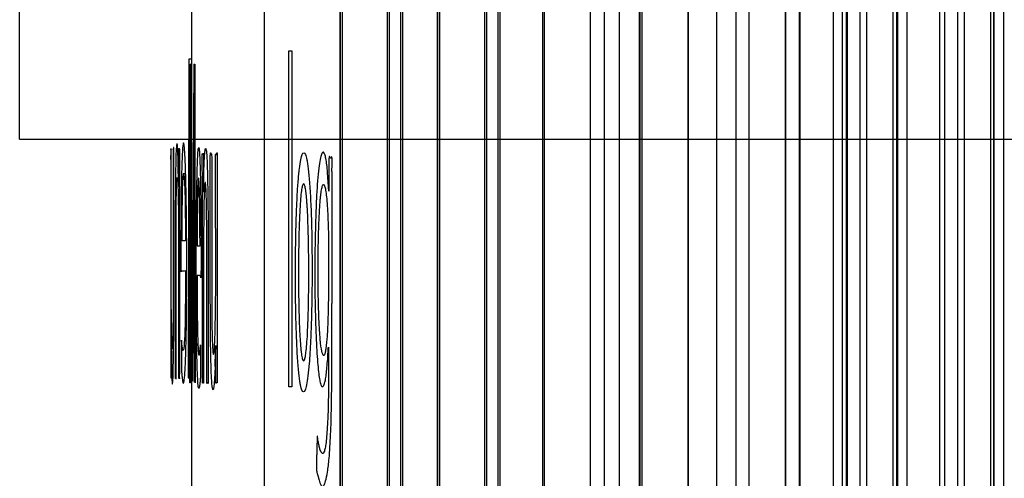
# Paper-space layout '177R0354_3_1' of a CAD drawing. Units: millimetres. Extents: x 0 to 864, y 0 to 559.
# Drawn here: x 699 to 700, y 347 to 347 of the extents above; entities that cross this region are included whole.
import ezdxf

# ---------------------------------------------------------------- set-up
doc = ezdxf.new("R2010")
doc.units = ezdxf.units.MM
doc.header["$LTSCALE"] = 47.498
doc.layers.get('0').update_dxf_attribs({"linetype": 'CONTINUOUS'})

psp = doc.layouts.new('177R0354_3_1')

# ---------------------------------------------------------------- linework, layer by layer
at = {"color": 7, "linetype": 'CONTINUOUS'}
for p, q in [((700.1657, 336.5529), (700.1657, 356.4579)), ((699.8507, 336.9354), (699.8507, 356.0754)), ((699.8885, 336.9354), (699.8885, 356.0754)), ((699.9408, 338.4526), (699.9408, 355.8219)), ((699.8358, 338.3101), (699.8358, 355.6794)), ((699.9718, 336.6954), (699.9718, 348.3684)), ((700.1769, 338.2704), (700.1769, 348.3491)), ((699.8668, 336.5529), (699.8668, 348.2259)), ((699.8892, 346.6547), (699.8892, 348.171)), ((699.8913, 346.6547), (699.8913, 348.171)), ((700.0462, 346.652), (700.0462, 348.1738)), ((700.0977, 346.6511), (700.0977, 348.1747)), ((700.1116, 346.6508), (700.1116, 348.1749)), ((700.1662, 346.652), (700.1662, 348.1738)), ((700.2176, 346.6511), (700.2176, 348.1747)), ((700.2314, 346.6508), (700.2314, 348.1749)), ((700.2669, 346.6481), (700.2669, 348.1776)), ((699.6713, 346.6585), (699.6713, 348.1672)), ((699.6734, 346.6585), (699.6734, 348.1672)), ((699.722, 346.6576), (699.722, 348.1681)), ((699.7241, 346.6576), (699.7241, 348.1681)), ((699.7364, 346.6574), (699.7364, 348.1684)), ((699.7385, 346.6574), (699.7385, 348.1684)), ((699.9927, 346.5086), (699.9927, 348.0322)), ((700.0066, 346.5083), (700.0066, 348.0324)), ((700.1126, 346.5086), (700.1126, 348.0322)), ((700.1264, 346.5083), (700.1264, 348.0324)), ((700.1619, 346.5056), (700.1619, 348.0351)), ((700.2812, 346.5056), (700.2812, 348.0351)), ((699.5663, 346.516), (699.5663, 348.0247)), ((699.5684, 346.516), (699.5684, 348.0247)), ((699.617, 346.5151), (699.617, 348.0256)), ((699.6191, 346.5151), (699.6191, 348.0256)), ((699.6314, 346.5149), (699.6314, 348.0259)), ((699.6335, 346.5149), (699.6335, 348.0259)), ((699.7842, 346.5122), (699.7842, 348.0285)), ((699.7863, 346.5122), (699.7863, 348.0285)), ((699.9412, 346.5095), (699.9412, 348.0313)), ((700.0612, 346.5095), (700.0612, 348.0313)), ((699.4063, 346.6649), (699.4063, 347.8675)), ((699.4846, 346.6705), (699.4846, 347.8675)), ((699.2207, 347.1054), (699.2207, 347.7054)), ((699.4031, 347.1918), (699.4024, 346.8481)), ((699.405, 347.1918), (699.4031, 347.1918)), ((699.4038, 346.8481), (699.4043, 347.1474)), ((699.3994, 346.996), (699.3957, 346.996)), ((699.4024, 346.8481), (699.4038, 346.8481))]:
    psp.add_line(p, q, dxfattribs=at)
at = {"color": 6, "linetype": 'CONTINUOUS'}
for p, q in [((700.2707, 336.7329), (700.2707, 356.366)), ((700.166, 344.7558), (700.166, 348.7818)), ((700.046, 344.8738), (700.046, 348.7132)), ((700.061, 344.6133), (700.061, 348.6393)), ((699.941, 344.7313), (699.941, 348.5707)), ((699.671, 336.6954), (699.671, 348.3684)), ((699.566, 336.5529), (699.566, 348.2259)), ((700.1668, 346.6499), (700.1668, 348.1759)), ((700.2122, 346.6491), (700.2122, 348.1766)), ((700.2386, 346.6486), (700.2386, 348.1771)), ((700.0618, 346.5074), (700.0618, 348.0334)), ((700.1072, 346.5066), (700.1072, 348.0341)), ((700.1336, 346.5061), (700.1336, 348.0346)), ((700.2704, 346.5038), (700.2704, 348.037)), ((699.2207, 347.1054), (700.7207, 347.1054))]:
    psp.add_line(p, q, dxfattribs=at)
at = {"color": 40, "linetype": 'CONTINUOUS'}
for p, q in [((699.5107, 346.8386), (699.5107, 347.2007)), ((699.5107, 347.2007), (699.5138, 347.2007)), ((699.5138, 347.2007), (699.5138, 346.8386)), ((699.4042, 346.8428), (699.4045, 347.1865)), ((699.4045, 347.1865), (699.4053, 347.1865)), ((699.4053, 347.1865), (699.4067, 346.9025)), ((699.4084, 347.1865), (699.4095, 347.1865)), ((699.4095, 347.1865), (699.4099, 346.8428)), ((699.405, 347.1436), (699.4048, 346.8428)), ((699.4088, 347.1444), (699.4069, 346.8448)), ((699.409, 346.8437), (699.4088, 347.1444)), ((699.3834, 347.088), (699.3834, 346.8481)), ((699.3841, 347.0936), (699.384, 347.0949)), ((699.3841, 347.0576), (699.3841, 347.0936)), ((699.3869, 347.0658), (699.3868, 347.0949)), ((699.3931, 347.0949), (699.3924, 347.0949)), ((699.3931, 346.8561), (699.3931, 347.0949)), ((699.392, 347.0545), (699.3915, 347.0817)), ((699.3921, 347.0853), (699.3921, 347.0601)), ((699.5538, 347.0826), (699.5538, 347.0535)), ((699.4335, 347.0674), (699.4336, 346.8428)), ((699.5537, 347.0495), (699.5525, 347.0694)), ((699.3841, 346.9319), (699.3841, 347.0576)), ((699.3921, 347.0601), (699.3921, 347.0544)), ((699.5538, 347.0535), (699.5537, 347.0495)), ((699.3884, 347.0369), (699.3883, 346.8585)), ((699.3918, 347.0261), (699.392, 346.9222)), ((699.4119, 346.9907), (699.415, 346.9907)), ((699.4224, 346.8426), (699.4224, 346.9744)), ((699.3892, 346.8546), (699.3892, 346.9492)), ((699.392, 346.9222), (699.392, 346.8696)), ((699.384, 346.887), (699.3841, 346.8795)), ((699.384, 346.8664), (699.384, 346.8862)), ((699.4151, 346.879), (699.4154, 346.8834)), ((699.4154, 346.8834), (699.4155, 346.8839)), ((699.4155, 346.8839), (699.4157, 346.853)), ((699.4321, 346.8498), (699.432, 346.8789)), ((699.3839, 346.8481), (699.384, 346.8664)), ((699.392, 346.8696), (699.392, 346.8481)), ((699.4238, 346.8548), (699.4238, 346.8444)), ((699.3834, 346.8481), (699.3839, 346.8481)), ((699.4069, 346.845), (699.4064, 346.845)), ((699.4048, 346.8428), (699.4042, 346.8428)), ((699.4099, 346.8432), (699.409, 346.8432)), ((699.5138, 346.8386), (699.5107, 346.8386))]:
    psp.add_line(p, q, dxfattribs=at)
for centre, radius, start, end in [((815.3065, 346.3529), 115.9011, 179.587917, 179.728311), ((833.7689, 347.6264), 134.3648, 180.206163, 180.33314), ((707.1625, 347.0737), 7.729, 179.93124, 180.04665), ((727.2358, 346.9828), 27.6788, 179.81789, 180.11284), ((708.1195, 346.8733), 8.7007, 179.95395, 180.08107), ((698.4987, 346.898), 0.9333, 357.706, 358.8424)]:
    psp.add_arc(centre, radius, start, end, dxfattribs=at)
for points, knots in [([(699.3868, 347.0949), (699.3867, 347.0983), (699.3865, 347.0949), (699.3862, 347.0944), (699.3861, 347.0948), (699.386, 347.0955), (699.386, 347.0908), (699.386, 347.0856), (699.386, 347.0779), (699.386, 347.0622), (699.386, 347.0386), (699.3861, 346.9968), (699.386, 346.9653), (699.386, 346.9445)], [0, 0, 0, 0, 0.115587, 0.156446, 0.197737, 0.214176, 0.227222, 0.261034, 0.302606, 0.344178, 0.508082, 0.671871, 1, 1, 1, 1]), ([(699.3915, 347.0817), (699.3913, 347.0884), (699.3909, 347.0967), (699.3904, 347.1008), (699.39, 347.1008), (699.3894, 347.0968), (699.3887, 347.0791), (699.3885, 347.0538), (699.3884, 347.0369)], [0, 0, 0, 0, 0.189529, 0.280975, 0.37968, 0.544933, 0.691932, 1, 1, 1, 1]), ([(699.398, 347.0984), (699.3979, 347.0992), (699.3975, 347.1022), (699.3967, 347.1023), (699.3958, 347.0903), (699.3951, 347.0678), (699.3946, 347.0369), (699.3945, 347.0009), (699.3945, 346.9762), (699.3945, 346.964)], [0, 0, 0, 0, 0.041903, 0.201207, 0.350613, 0.500319, 0.659159, 0.829231, 1, 1, 1, 1]), ([(699.3957, 346.8485), (699.3963, 346.8432), (699.3973, 346.8398), (699.3986, 346.8496), (699.3998, 346.8727), (699.4008, 346.9277), (699.4008, 347.0022), (699.3999, 347.0591), (699.3989, 347.0883), (699.3983, 347.0961), (699.398, 347.0984)], [0, 0, 0, 0, 0.157979, 0.238019, 0.319129, 0.493103, 0.671561, 0.847403, 0.933541, 1, 1, 1, 1]), ([(699.384, 347.0949), (699.3839, 347.095), (699.3837, 347.0949), (699.3835, 347.0941), (699.3834, 347.0961), (699.3834, 347.0922), (699.3835, 347.0768), (699.3834, 347.088)], [0, 0, 0, 0, 0.026334, 0.077679, 0.162238, 0.351114, 1, 1, 1, 1]), ([(699.3924, 347.0949), (699.3924, 347.0949), (699.3923, 347.0968), (699.3921, 347.095), (699.3921, 347.0895), (699.3921, 347.0868), (699.3921, 347.0853)], [0, 0, 0, 0, 0.287348, 0.583813, 0.796172, 1, 1, 1, 1]), ([(699.411, 346.9867), (699.411, 347.0027), (699.4112, 347.0241), (699.4115, 347.0487), (699.4118, 347.0619), (699.412, 347.0709), (699.4122, 347.079), (699.4125, 347.087), (699.4129, 347.0933), (699.4134, 347.0965), (699.4138, 347.0968), (699.4142, 347.0942), (699.4146, 347.0886), (699.415, 347.0799), (699.4153, 347.0682), (699.4155, 347.0582), (699.4156, 347.0526)], [0, 0, 0, 0, 0.142857, 0.214286, 0.285714, 0.321429, 0.357143, 0.428571, 0.5, 0.571429, 0.642857, 0.714286, 0.785714, 0.857143, 0.928571, 1, 1, 1, 1]), ([(699.4177, 346.8427), (699.4177, 346.8426), (699.4177, 346.8426), (699.4176, 346.8427), (699.4176, 346.843), (699.4176, 346.8433), (699.4176, 346.8439), (699.4176, 346.8445), (699.4176, 346.8452), (699.4176, 346.846), (699.4176, 346.8468), (699.4176, 346.8476), (699.4176, 346.8487), (699.4176, 346.8502), (699.4176, 346.852), (699.4176, 346.8538), (699.4176, 346.8558), (699.4176, 346.8578), (699.4176, 346.8606), (699.4176, 346.8636), (699.4176, 346.8667), (699.4176, 346.8691), (699.4176, 346.8717), (699.4176, 346.8743), (699.4176, 346.8771), (699.4176, 346.88), (699.4176, 346.8831), (699.4176, 346.8864), (699.4176, 346.8898), (699.4176, 346.8933), (699.4176, 346.897), (699.4176, 346.9008), (699.4176, 346.9048), (699.4176, 346.9106), (699.4176, 346.9183), (699.4176, 346.9281), (699.4176, 346.9388), (699.4176, 346.9505), (699.4176, 346.9632), (699.4176, 346.977), (699.4176, 346.992), (699.4176, 347.0084), (699.4176, 347.0262), (699.4176, 347.0457), (699.4175, 347.067), (699.4175, 347.0818), (699.4175, 347.0896)], [0, 0, 0, 0, 0.000491, 0.000864, 0.001749, 0.003236, 0.005413, 0.008123, 0.011059, 0.014097, 0.017315, 0.020673, 0.024121, 0.031144, 0.038418, 0.045898, 0.053635, 0.061711, 0.070152, 0.088183, 0.097735, 0.107655, 0.117968, 0.128748, 0.139943, 0.151912, 0.164222, 0.177482, 0.191119, 0.205399, 0.220756, 0.235913, 0.251764, 0.269247, 0.305642, 0.345328, 0.388594, 0.435725, 0.487037, 0.542844, 0.603501, 0.669493, 0.741416, 0.819914, 0.905754, 1, 1, 1, 1]), ([(699.4183, 347.0899), (699.4183, 347.09), (699.4184, 347.09), (699.4184, 347.0902), (699.4184, 347.0904), (699.4185, 347.0902), (699.4185, 347.0899), (699.4186, 347.0894), (699.4186, 347.0887), (699.4186, 347.0877), (699.4186, 347.0865), (699.4186, 347.0851), (699.4187, 347.0837), (699.4187, 347.0821), (699.4187, 347.0805), (699.4187, 347.0788), (699.4187, 347.0766), (699.4187, 347.0737), (699.4187, 347.0702), (699.4187, 347.0666), (699.4187, 347.0628), (699.4187, 347.0574), (699.4187, 347.0533), (699.4187, 347.0505)], [0, 0, 0, 0, 0.004914, 0.008603, 0.011074, 0.01459, 0.018546, 0.031058, 0.050455, 0.076135, 0.105966, 0.139057, 0.175997, 0.215541, 0.256017, 0.296754, 0.338197, 0.423034, 0.510329, 0.600629, 0.694521, 0.79219, 1, 1, 1, 1]), ([(699.4189, 347.0565), (699.419, 347.0615), (699.4192, 347.0708), (699.4195, 347.0807), (699.4198, 347.0869), (699.4201, 347.0907), (699.4204, 347.0933), (699.4206, 347.0944), (699.4206, 347.0948)], [0, 0, 0, 0, 0.25, 0.5, 0.625, 0.75, 0.875, 1, 1, 1, 1]), ([(699.4206, 347.0948), (699.4208, 347.0955), (699.4212, 347.0961), (699.4217, 347.0944), (699.4222, 347.0894), (699.4227, 347.0804), (699.423, 347.0679), (699.4233, 347.0535), (699.4235, 347.0382), (699.4237, 347.0216), (699.4238, 347.0036), (699.4238, 346.984), (699.4238, 346.9661), (699.4238, 346.9507), (699.4238, 346.9386), (699.4238, 346.926), (699.4237, 346.9085), (699.4237, 346.8853), (699.4238, 346.8652), (699.4238, 346.8548)], [0, 0, 0, 0, 0.066667, 0.133333, 0.2, 0.266667, 0.333333, 0.4, 0.466667, 0.533333, 0.6, 0.666667, 0.733333, 0.766667, 0.8, 0.833333, 0.866667, 0.933333, 1, 1, 1, 1]), ([(699.4261, 347.0113), (699.4261, 347.0157), (699.4261, 347.0242), (699.4261, 347.0338), (699.4261, 347.0399), (699.4261, 347.0433), (699.4261, 347.0457), (699.4261, 347.0481), (699.4261, 347.0512), (699.4261, 347.0549), (699.4261, 347.0591), (699.4261, 347.0644), (699.4261, 347.0694), (699.4261, 347.0743), (699.426, 347.0772), (699.426, 347.0795), (699.426, 347.0811), (699.426, 347.0828), (699.4261, 347.0843), (699.4261, 347.0858), (699.4261, 347.0872), (699.4261, 347.0884), (699.4262, 347.0893), (699.4262, 347.09), (699.4263, 347.0907), (699.4264, 347.091), (699.4265, 347.0909), (699.4266, 347.0907), (699.4267, 347.0905)], [0, 0, 0, 0, 0.090909, 0.181818, 0.227273, 0.25, 0.272727, 0.295455, 0.318182, 0.363636, 0.409091, 0.454545, 0.545455, 0.590909, 0.636364, 0.659091, 0.681818, 0.704545, 0.727273, 0.75, 0.772727, 0.795455, 0.818182, 0.840909, 0.863636, 0.909091, 0.954545, 1, 1, 1, 1]), ([(699.4318, 347.0557), (699.4318, 347.0577), (699.4318, 347.0616), (699.4318, 347.0664), (699.4318, 347.0701), (699.4318, 347.0726), (699.4318, 347.0751), (699.4318, 347.0774), (699.4318, 347.0794), (699.4317, 347.0808), (699.4317, 347.0819), (699.4317, 347.083), (699.4317, 347.0839), (699.4317, 347.0846), (699.4317, 347.0851), (699.4317, 347.0856), (699.4317, 347.0861), (699.4318, 347.0866), (699.4318, 347.0871), (699.4318, 347.0878), (699.4318, 347.0884), (699.4318, 347.0889), (699.4319, 347.0893), (699.4319, 347.0895), (699.432, 347.0896), (699.432, 347.0896)], [0, 0, 0, 0, 0.179957, 0.345916, 0.424193, 0.499487, 0.571826, 0.641551, 0.708315, 0.74077, 0.772958, 0.805272, 0.837155, 0.852587, 0.867521, 0.881876, 0.895633, 0.909025, 0.922072, 0.945937, 0.965378, 0.979806, 0.989915, 0.996424, 1, 1, 1, 1]), ([(699.432, 347.0896), (699.4322, 347.0895), (699.4323, 347.0893), (699.4325, 347.089), (699.4327, 347.0887), (699.4329, 347.0888), (699.4329, 347.089), (699.433, 347.0892), (699.433, 347.0894), (699.4331, 347.0897), (699.4331, 347.0901), (699.4332, 347.0905), (699.4332, 347.0907), (699.4332, 347.091), (699.4334, 347.0908), (699.4334, 347.0907), (699.4334, 347.0905), (699.4334, 347.0902), (699.4334, 347.0899), (699.4335, 347.0896), (699.4335, 347.0893), (699.4335, 347.0887), (699.4335, 347.0879), (699.4335, 347.087), (699.4335, 347.0862), (699.4335, 347.0855), (699.4335, 347.0849), (699.4335, 347.084), (699.4335, 347.0833), (699.4335, 347.083)], [0, 0, 0, 0, 0.029595, 0.071026, 0.097474, 0.10787, 0.12914, 0.145347, 0.165637, 0.189279, 0.214726, 0.264431, 0.284956, 0.299855, 0.31268, 0.326232, 0.343624, 0.364388, 0.38875, 0.417205, 0.449553, 0.485346, 0.564451, 0.647769, 0.732317, 0.775646, 0.819575, 0.908973, 1, 1, 1, 1]), ([(699.5265, 346.833), (699.5259, 346.833), (699.5248, 346.8342), (699.5234, 346.839), (699.5224, 346.8452), (699.5217, 346.851), (699.521, 346.8581), (699.5201, 346.8695), (699.5191, 346.8872), (699.5184, 346.9098), (699.518, 346.9311), (699.5178, 346.9484), (699.5178, 346.967), (699.518, 346.9863), (699.5183, 347.0063), (699.5189, 347.0259), (699.5196, 347.0413), (699.5202, 347.0526), (699.5208, 347.0604), (699.5214, 347.0675), (699.5223, 347.076), (699.5235, 347.0841), (699.5251, 347.0898), (699.5262, 347.091), (699.5268, 347.091)], [0, 0, 0, 0, 0.083333, 0.166667, 0.208333, 0.25, 0.291667, 0.333333, 0.416667, 0.5, 0.541667, 0.583333, 0.625, 0.666667, 0.708333, 0.75, 0.791667, 0.8125, 0.833333, 0.854167, 0.875, 0.916667, 0.958333, 1, 1, 1, 1]), ([(699.5268, 347.091), (699.5274, 347.091), (699.5285, 347.0898), (699.5299, 347.0849), (699.5309, 347.0788), (699.5317, 347.073), (699.5324, 347.0659), (699.5334, 347.0545), (699.5344, 347.0369), (699.5352, 347.0143), (699.5356, 346.9931), (699.5357, 346.9758), (699.5358, 346.9572), (699.5356, 346.938), (699.5352, 346.918), (699.5346, 346.8983), (699.5338, 346.8799), (699.5327, 346.8635), (699.5313, 346.8498), (699.5298, 346.84), (699.5282, 346.8343), (699.5271, 346.833), (699.5265, 346.833)], [0, 0, 0, 0, 0.083333, 0.166667, 0.208333, 0.25, 0.291667, 0.333333, 0.416667, 0.5, 0.541667, 0.583333, 0.625, 0.666667, 0.708333, 0.75, 0.791667, 0.833333, 0.875, 0.916667, 0.958333, 1, 1, 1, 1]), ([(699.5525, 347.0694), (699.5522, 347.0726), (699.5517, 347.0782), (699.5507, 347.0849), (699.5495, 347.0895), (699.5482, 347.0919), (699.5469, 347.0916), (699.5455, 347.0887), (699.544, 347.0822), (699.5426, 347.0719), (699.5413, 347.0572), (699.5403, 347.0391), (699.5395, 347.0186), (699.539, 346.9965), (699.5387, 346.9737), (699.5387, 346.9441), (699.5393, 346.9097), (699.5405, 346.8817), (699.5414, 346.8689), (699.5417, 346.865)], [0, 0, 0, 0, 0.052632, 0.105263, 0.157895, 0.210526, 0.263158, 0.315789, 0.368421, 0.421053, 0.473684, 0.526316, 0.578947, 0.631579, 0.684211, 0.736842, 0.842105, 0.947368, 1, 1, 1, 1]), ([(699.5572, 347.0854), (699.5572, 347.0855), (699.5572, 347.0856), (699.5572, 347.0858), (699.5571, 347.0859), (699.5571, 347.0861), (699.5571, 347.0863), (699.557, 347.0865), (699.557, 347.0866), (699.5569, 347.0865), (699.5568, 347.0863), (699.5567, 347.0861), (699.5566, 347.0858), (699.5565, 347.0855), (699.5564, 347.0852), (699.5563, 347.0851), (699.5562, 347.085), (699.556, 347.085), (699.5559, 347.085), (699.5556, 347.0853), (699.5553, 347.0858), (699.555, 347.0863), (699.5548, 347.0866), (699.5547, 347.0868), (699.5546, 347.0869), (699.5544, 347.0868), (699.5543, 347.0866), (699.5542, 347.0864), (699.5542, 347.0862), (699.5541, 347.086), (699.5541, 347.0858), (699.554, 347.0857), (699.554, 347.0855), (699.554, 347.0853), (699.554, 347.0849), (699.5539, 347.0845), (699.5539, 347.0841), (699.5539, 347.0838), (699.5539, 347.0836), (699.5539, 347.0833), (699.5539, 347.0829), (699.5539, 347.0828), (699.5538, 347.0826)], [0, 0, 0, 0, 0.005682, 0.011364, 0.017045, 0.022727, 0.034091, 0.045455, 0.068182, 0.090909, 0.113636, 0.136364, 0.159091, 0.181818, 0.204545, 0.227273, 0.25, 0.272727, 0.318182, 0.363636, 0.454545, 0.545455, 0.590909, 0.636364, 0.681818, 0.727273, 0.772727, 0.795455, 0.818182, 0.840909, 0.852273, 0.863636, 0.875, 0.886364, 0.909091, 0.931818, 0.943182, 0.954545, 0.965909, 0.977273, 0.988636, 1, 1, 1, 1]), ([(699.5571, 347.0707), (699.5572, 347.0713), (699.5572, 347.0725), (699.5572, 347.0742), (699.5573, 347.0758), (699.5573, 347.0772), (699.5573, 347.0782), (699.5573, 347.079), (699.5573, 347.0797), (699.5574, 347.0807), (699.5573, 347.0819), (699.5573, 347.0832), (699.5573, 347.0844), (699.5572, 347.0851), (699.5572, 347.0854)], [0, 0, 0, 0, 0.1, 0.2, 0.3, 0.4, 0.45, 0.5, 0.55, 0.6, 0.7, 0.8, 0.9, 1, 1, 1, 1]), ([(699.3858, 346.846), (699.3861, 346.8513), (699.3867, 346.8823), (699.3869, 346.9421), (699.3869, 347.0028), (699.3869, 347.0448), (699.3869, 347.0658)], [0, 0, 0, 0, 0.23795, 0.476054, 0.738166, 1, 1, 1, 1]), ([(699.3892, 346.9492), (699.3892, 346.9683), (699.3891, 346.9977), (699.3893, 347.0367), (699.3898, 347.059), (699.3904, 347.0661), (699.3912, 347.0597), (699.3916, 347.0407), (699.3918, 347.0261)], [0, 0, 0, 0, 0.268545, 0.410356, 0.54724, 0.663454, 0.775047, 1, 1, 1, 1]), ([(699.415, 346.9907), (699.415, 346.9953), (699.415, 347.0042), (699.4149, 347.0168), (699.4148, 347.0286), (699.4147, 347.0389), (699.4145, 347.0476), (699.4142, 347.0547), (699.414, 347.0591), (699.4138, 347.0616), (699.4137, 347.0628), (699.4136, 347.0635), (699.4134, 347.0634), (699.4133, 347.0626), (699.4131, 347.061), (699.413, 347.0586), (699.4128, 347.0555), (699.4127, 347.0517), (699.4125, 347.0459), (699.4123, 347.0369), (699.4121, 347.0236), (699.412, 347.0083), (699.4119, 346.9968), (699.4119, 346.9907)], [0, 0, 0, 0, 0.0625, 0.125, 0.1875, 0.25, 0.3125, 0.375, 0.4375, 0.46875, 0.5, 0.53125, 0.5625, 0.59375, 0.625, 0.65625, 0.6875, 0.71875, 0.75, 0.8125, 0.875, 0.9375, 1, 1, 1, 1]), ([(699.4187, 347.0505), (699.4187, 347.0505), (699.4187, 347.0504), (699.4187, 347.0503), (699.4187, 347.0502), (699.4187, 347.05), (699.4187, 347.0498), (699.4187, 347.0496), (699.4187, 347.0494), (699.4187, 347.0493), (699.4187, 347.0491), (699.4187, 347.0489), (699.4187, 347.0488), (699.4187, 347.0487), (699.4187, 347.0485), (699.4187, 347.0487), (699.4187, 347.0488), (699.4187, 347.0489), (699.4187, 347.0491), (699.4187, 347.0493), (699.4187, 347.0494), (699.4187, 347.0496), (699.4187, 347.0498), (699.4187, 347.05), (699.4187, 347.0502), (699.4187, 347.0504), (699.4188, 347.0507), (699.4188, 347.051), (699.4188, 347.0515), (699.4188, 347.0519), (699.4188, 347.0525), (699.4188, 347.0533), (699.4188, 347.0544), (699.4188, 347.0554), (699.4189, 347.0561), (699.4189, 347.0565)], [0, 0, 0, 0, 0.012925, 0.025484, 0.037658, 0.049434, 0.071758, 0.092469, 0.111712, 0.12978, 0.146806, 0.162608, 0.178006, 0.190542, 0.201541, 0.213175, 0.226978, 0.242557, 0.258448, 0.274273, 0.290378, 0.307003, 0.324532, 0.343257, 0.363358, 0.384597, 0.406394, 0.449872, 0.493257, 0.537669, 0.584041, 0.681065, 0.780593, 0.887146, 1, 1, 1, 1]), ([(699.5267, 347.0573), (699.5263, 347.0574), (699.5257, 347.0567), (699.5247, 347.0532), (699.5238, 347.0465), (699.5229, 347.0364), (699.5222, 347.0236), (699.5217, 347.0082), (699.5213, 346.9895), (699.5211, 346.9678), (699.5211, 346.9471), (699.5214, 346.9293), (699.5216, 346.9181), (699.5219, 346.9092), (699.5221, 346.9026), (699.5224, 346.8963), (699.5229, 346.8886), (699.5234, 346.8816), (699.524, 346.8759), (699.5245, 346.8724), (699.5249, 346.8698), (699.5256, 346.8673), (699.5262, 346.8666), (699.5266, 346.8666)], [0, 0, 0, 0, 0.076923, 0.153846, 0.230769, 0.307692, 0.384615, 0.461538, 0.538462, 0.615385, 0.692308, 0.730769, 0.769231, 0.788462, 0.807692, 0.826923, 0.846154, 0.884615, 0.903846, 0.923077, 0.942308, 0.961538, 1, 1, 1, 1]), ([(699.5266, 346.8666), (699.5269, 346.8666), (699.5276, 346.8673), (699.5285, 346.8708), (699.5294, 346.877), (699.5303, 346.8866), (699.531, 346.899), (699.5316, 346.9143), (699.532, 346.9315), (699.5322, 346.949), (699.5322, 346.9662), (699.5321, 346.9833), (699.5319, 346.9981), (699.5315, 347.0102), (699.5312, 347.0194), (699.5309, 347.0272), (699.5305, 347.0332), (699.5302, 347.0376), (699.5299, 347.0418), (699.5294, 347.047), (699.5287, 347.0524), (699.5277, 347.0563), (699.527, 347.0573), (699.5267, 347.0573)], [0, 0, 0, 0, 0.066667, 0.133333, 0.2, 0.266667, 0.333333, 0.4, 0.466667, 0.533333, 0.6, 0.666667, 0.733333, 0.766667, 0.8, 0.833333, 0.85, 0.866667, 0.883333, 0.9, 0.933333, 0.966667, 1, 1, 1, 1]), ([(699.5432, 346.9118), (699.543, 346.9165), (699.5426, 346.9267), (699.5423, 346.9444), (699.5422, 346.9648), (699.5423, 346.9839), (699.5426, 346.9997), (699.5429, 347.0096), (699.5432, 347.0175), (699.5435, 347.0233), (699.5438, 347.0289), (699.5441, 347.0343), (699.5445, 347.0394), (699.5449, 347.0439), (699.5454, 347.0479), (699.5461, 347.0522), (699.547, 347.0558), (699.5481, 347.0571), (699.5493, 347.0555), (699.5503, 347.0509), (699.5513, 347.0437), (699.5521, 347.034), (699.5528, 347.0224), (699.5531, 347.0133), (699.5532, 347.0084)], [0, 0, 0, 0, 0.090909, 0.181818, 0.272727, 0.363636, 0.409091, 0.454545, 0.477273, 0.5, 0.522727, 0.545455, 0.568182, 0.590909, 0.613636, 0.636364, 0.681818, 0.727273, 0.772727, 0.818182, 0.863636, 0.909091, 0.954545, 1, 1, 1, 1]), ([(699.4224, 346.9744), (699.4224, 346.9822), (699.4224, 346.9933), (699.4223, 347.0073), (699.4222, 347.0172), (699.4221, 347.0269), (699.422, 347.0357), (699.4218, 347.0434), (699.4217, 347.0479), (699.4216, 347.0499)], [0, 0, 0, 0, 0.25, 0.375, 0.5, 0.625, 0.75, 0.875, 1, 1, 1, 1]), ([(699.4313, 346.8968), (699.4314, 346.9028), (699.4316, 346.9125), (699.4318, 346.9264), (699.4319, 346.9376), (699.4319, 346.9495), (699.4319, 346.9623), (699.4319, 346.9763), (699.4319, 346.9908), (699.4319, 347.0064), (699.4318, 347.028), (699.4318, 347.0444), (699.4318, 347.0557)], [0, 0, 0, 0, 0.166667, 0.25, 0.333333, 0.416667, 0.5, 0.583333, 0.666667, 0.75, 0.833333, 1, 1, 1, 1]), ([(699.4193, 347.0393), (699.4193, 347.0363), (699.4191, 347.0296), (699.419, 347.0188), (699.4189, 347.0072), (699.4188, 346.9951), (699.4188, 346.9826), (699.4188, 346.9696), (699.4188, 346.9561), (699.4188, 346.9375), (699.4188, 346.9127), (699.4188, 346.8914), (699.4188, 346.8803)], [0, 0, 0, 0, 0.083333, 0.166667, 0.25, 0.333333, 0.416667, 0.5, 0.583333, 0.666667, 0.833333, 1, 1, 1, 1]), ([(699.4268, 346.8656), (699.4267, 346.8702), (699.4265, 346.8801), (699.4263, 346.8935), (699.4262, 346.9046), (699.4262, 346.9162), (699.4261, 346.9312), (699.4261, 346.9495), (699.4261, 346.9753), (699.4261, 346.9965), (699.4261, 347.0113)], [0, 0, 0, 0, 0.125, 0.25, 0.3125, 0.375, 0.5, 0.625, 0.75, 1, 1, 1, 1]), ([(699.5532, 347.0084), (699.5533, 347.0048), (699.5534, 346.9973), (699.5535, 346.9844), (699.5536, 346.9698), (699.5536, 346.9536), (699.5534, 346.9394), (699.5532, 346.9274), (699.553, 346.9183), (699.5528, 346.9094), (699.5524, 346.901), (699.552, 346.8937), (699.5516, 346.8894), (699.5514, 346.8874)], [0, 0, 0, 0, 0.125, 0.25, 0.375, 0.5, 0.625, 0.6875, 0.75, 0.8125, 0.875, 0.9375, 1, 1, 1, 1]), ([(699.4157, 346.853), (699.4157, 346.8527), (699.4156, 346.8523), (699.4156, 346.8518), (699.4156, 346.8514), (699.4156, 346.8511), (699.4156, 346.8508), (699.4155, 346.8506), (699.4155, 346.8503), (699.4155, 346.8501), (699.4155, 346.8498), (699.4155, 346.8495), (699.4154, 346.8491), (699.4154, 346.8486), (699.4154, 346.848), (699.4153, 346.8473), (699.4153, 346.8467), (699.4152, 346.8461), (699.4152, 346.8454), (699.4151, 346.8446), (699.415, 346.8436), (699.4149, 346.8426), (699.4147, 346.8413), (699.4146, 346.8399), (699.4143, 346.8385), (699.4141, 346.8375), (699.4138, 346.837), (699.4135, 346.8373), (699.4132, 346.8386), (699.4128, 346.8416), (699.4125, 346.847), (699.4121, 346.8561), (699.4117, 346.8697), (699.4114, 346.8856), (699.4112, 346.9005), (699.4111, 346.9126), (699.411, 346.9246), (699.411, 346.9412), (699.4109, 346.9618), (699.411, 346.9782), (699.411, 346.9865)], [0, 0, 0, 0, 0.0125, 0.01875, 0.025, 0.03125, 0.0375, 0.04375, 0.05, 0.05625, 0.0625, 0.06875, 0.075, 0.0875, 0.1, 0.1125, 0.125, 0.1375, 0.15, 0.175, 0.2, 0.225, 0.25, 0.3, 0.35, 0.4, 0.45, 0.5, 0.55, 0.6, 0.65, 0.7, 0.75, 0.8, 0.825, 0.85, 0.875, 0.9, 0.95, 1, 1, 1, 1]), ([(699.3945, 346.964), (699.3945, 346.9615), (699.3947, 346.9638), (699.3949, 346.9634), (699.395, 346.9633), (699.3952, 346.9633), (699.396, 346.9638), (699.3974, 346.9635), (699.3987, 346.9638), (699.3994, 346.9638)], [0, 0, 0, 0, 0.045427, 0.070552, 0.095654, 0.14586, 0.196088, 0.598044, 1, 1, 1, 1]), ([(699.3994, 346.9638), (699.3994, 346.9389), (699.399, 346.8971), (699.3975, 346.8774), (699.3963, 346.8771), (699.3956, 346.8837), (699.3952, 346.8887)], [0, 0, 0, 0, 0.386151, 0.568103, 0.78377, 1, 1, 1, 1]), ([(699.4159, 346.958), (699.4158, 346.9583), (699.4156, 346.9579), (699.4154, 346.958), (699.4151, 346.9582), (699.4149, 346.9583), (699.4146, 346.9585), (699.4144, 346.9585), (699.4142, 346.9586), (699.4139, 346.9586), (699.4136, 346.9586), (699.4133, 346.9586), (699.413, 346.9585), (699.4128, 346.9585), (699.4125, 346.9585), (699.4123, 346.9585), (699.4121, 346.9585), (699.412, 346.9585), (699.4119, 346.9585)], [0, 0, 0, 0, 0.041667, 0.083333, 0.125, 0.166667, 0.208333, 0.25, 0.291667, 0.333333, 0.416667, 0.5, 0.583333, 0.666667, 0.75, 0.833333, 0.916667, 1, 1, 1, 1]), ([(699.4119, 346.9585), (699.4119, 346.9542), (699.4119, 346.9458), (699.4119, 346.9342), (699.412, 346.9231), (699.4121, 346.9098), (699.4124, 346.8962), (699.4127, 346.8848), (699.413, 346.8777), (699.4134, 346.8738), (699.4137, 346.8728), (699.4138, 346.8726)], [0, 0, 0, 0, 0.071429, 0.142857, 0.214286, 0.285714, 0.428571, 0.571429, 0.714286, 0.857143, 1, 1, 1, 1]), ([(699.416, 346.9583), (699.4161, 346.9576), (699.416, 346.9573), (699.416, 346.9568), (699.416, 346.9561), (699.416, 346.9563), (699.416, 346.9564), (699.4159, 346.9567), (699.4159, 346.9569), (699.4159, 346.9571), (699.4159, 346.9573), (699.4159, 346.9576), (699.4159, 346.9578), (699.4159, 346.958)], [0, 0, 0, 0, 0.287045, 0.469882, 0.545059, 0.568196, 0.607883, 0.661181, 0.72175, 0.782541, 0.839201, 0.893075, 1, 1, 1, 1]), ([(699.4276, 346.954), (699.4276, 346.9506), (699.4276, 346.9441), (699.4277, 346.9342), (699.4277, 346.9245), (699.4278, 346.9122), (699.4279, 346.8978), (699.4282, 346.8888), (699.4283, 346.8852)], [0, 0, 0, 0, 0.125, 0.25, 0.375, 0.5, 0.75, 1, 1, 1, 1]), ([(699.386, 346.9445), (699.386, 346.9328), (699.386, 346.9083), (699.3857, 346.8891), (699.3855, 346.8838)], [0, 0, 0, 0, 0.496139, 1, 1, 1, 1]), ([(699.3855, 346.8838), (699.3852, 346.876), (699.3845, 346.8808), (699.3841, 346.9143), (699.3841, 346.9319)], [0, 0, 0, 0, 0.492984, 1, 1, 1, 1]), ([(699.5542, 346.7616), (699.5548, 346.7692), (699.5556, 346.7821), (699.5563, 346.8017), (699.5566, 346.8174), (699.5569, 346.8335), (699.5571, 346.8561), (699.5572, 346.8863), (699.5571, 346.9138), (699.5571, 346.9283)], [0, 0, 0, 0, 0.2, 0.3, 0.4, 0.5, 0.6, 0.8, 1, 1, 1, 1]), ([(699.5514, 346.8874), (699.5512, 346.8848), (699.5507, 346.8803), (699.5499, 346.8755), (699.549, 346.8727), (699.5478, 346.8717), (699.5462, 346.8756), (699.5445, 346.8887), (699.5436, 346.903), (699.5432, 346.9118)], [0, 0, 0, 0, 0.1, 0.2, 0.3, 0.4, 0.6, 0.8, 1, 1, 1, 1]), ([(699.3952, 346.8887), (699.3951, 346.8895), (699.395, 346.8866), (699.395, 346.8784), (699.3949, 346.8709), (699.3949, 346.8644), (699.3949, 346.8568), (699.3951, 346.8557), (699.3953, 346.8514), (699.3956, 346.8497), (699.3957, 346.8485)], [0, 0, 0, 0, 0.09918, 0.222307, 0.341518, 0.460728, 0.5497, 0.643345, 0.7617, 1, 1, 1, 1]), ([(699.3841, 346.8795), (699.3842, 346.8691), (699.3845, 346.852), (699.3851, 346.8389), (699.3856, 346.8425), (699.3858, 346.846)], [0, 0, 0, 0, 0.345015, 0.672594, 1, 1, 1, 1]), ([(699.432, 346.8789), (699.432, 346.879), (699.432, 346.8794), (699.432, 346.8799), (699.432, 346.8804), (699.432, 346.8809), (699.432, 346.8814), (699.432, 346.8818), (699.432, 346.8821), (699.432, 346.8824), (699.432, 346.8826), (699.432, 346.8827), (699.432, 346.8828), (699.432, 346.8829), (699.432, 346.8831), (699.432, 346.8833), (699.432, 346.8829), (699.432, 346.8827), (699.4319, 346.8824), (699.4319, 346.882), (699.4319, 346.8816), (699.4319, 346.8812), (699.4319, 346.8807), (699.4319, 346.8802), (699.4319, 346.8797), (699.4319, 346.8793), (699.4319, 346.8791)], [0, 0, 0, 0, 0.058881, 0.11969, 0.18202, 0.245813, 0.315171, 0.35137, 0.386489, 0.418879, 0.447036, 0.459229, 0.470248, 0.489078, 0.503753, 0.514366, 0.53897, 0.568117, 0.604423, 0.649157, 0.699785, 0.753401, 0.809314, 0.869288, 0.932997, 1, 1, 1, 1]), ([(699.5535, 346.8784), (699.5535, 346.8741), (699.5535, 346.8676), (699.5535, 346.8584), (699.5535, 346.8514), (699.5534, 346.8441), (699.5534, 346.8366), (699.5533, 346.829), (699.5532, 346.8213), (699.553, 346.8134), (699.5527, 346.8055), (699.5523, 346.7976), (699.552, 346.7924), (699.5518, 346.79)], [0, 0, 0, 0, 0.166667, 0.25, 0.333333, 0.416667, 0.5, 0.583333, 0.666667, 0.75, 0.833333, 0.916667, 1, 1, 1, 1]), ([(699.5526, 346.8685), (699.5526, 346.8688), (699.5526, 346.8694), (699.5527, 346.8703), (699.5527, 346.8712), (699.5528, 346.8722), (699.5528, 346.8732), (699.5529, 346.8743), (699.5529, 346.8753), (699.553, 346.8763), (699.553, 346.8771), (699.5531, 346.8777), (699.5531, 346.8781), (699.5531, 346.8786), (699.5532, 346.8791), (699.5532, 346.8795), (699.5532, 346.8798), (699.5532, 346.8801), (699.5532, 346.8803), (699.5532, 346.8805), (699.5533, 346.8807), (699.5533, 346.8809), (699.5533, 346.8811), (699.5533, 346.8812), (699.5534, 346.8813), (699.5534, 346.8811), (699.5534, 346.881), (699.5534, 346.8809), (699.5534, 346.8808), (699.5534, 346.8806), (699.5534, 346.8805), (699.5534, 346.8804), (699.5534, 346.8803), (699.5535, 346.8802), (699.5535, 346.88), (699.5535, 346.8797), (699.5535, 346.8794), (699.5535, 346.8792), (699.5535, 346.879), (699.5535, 346.8787), (699.5535, 346.8785), (699.5535, 346.8784)], [0, 0, 0, 0, 0.051832, 0.10938, 0.171075, 0.235002, 0.301055, 0.367612, 0.43224, 0.495739, 0.556958, 0.586436, 0.615651, 0.645536, 0.676596, 0.708285, 0.724084, 0.739454, 0.754563, 0.769265, 0.782766, 0.794388, 0.803657, 0.810574, 0.816358, 0.823425, 0.831583, 0.842561, 0.848856, 0.855446, 0.862171, 0.86894, 0.875705, 0.882418, 0.895521, 0.921387, 0.934224, 0.947121, 0.960513, 0.974553, 1, 1, 1, 1]), ([(699.5417, 346.865), (699.542, 346.8612), (699.5427, 346.8544), (699.5437, 346.8469), (699.5448, 346.8419), (699.5459, 346.8391), (699.5468, 346.8385), (699.5475, 346.8389), (699.5481, 346.8395), (699.5486, 346.8405), (699.5492, 346.8423), (699.5501, 346.8456), (699.551, 346.8515), (699.5518, 346.859), (699.5523, 346.8652), (699.5526, 346.8685)], [0, 0, 0, 0, 0.090909, 0.181818, 0.272727, 0.363636, 0.454545, 0.5, 0.545455, 0.590909, 0.636364, 0.727273, 0.818182, 0.909091, 1, 1, 1, 1]), ([(699.3883, 346.8585), (699.3883, 346.8566), (699.3882, 346.8535), (699.3883, 346.8472), (699.3884, 346.8474), (699.3886, 346.849), (699.3889, 346.8477), (699.3891, 346.8473), (699.3892, 346.8469), (699.3893, 346.8516), (699.3892, 346.8533), (699.3892, 346.8546)], [0, 0, 0, 0, 0.092679, 0.17968, 0.26931, 0.355949, 0.710302, 0.79664, 0.88664, 0.937864, 1, 1, 1, 1]), ([(699.3929, 346.8481), (699.3929, 346.8481), (699.393, 346.8459), (699.3931, 346.8506), (699.3931, 346.8539), (699.3931, 346.8561)], [0, 0, 0, 0, 0.313106, 0.555974, 1, 1, 1, 1]), ([(699.4188, 346.861), (699.4188, 346.8601), (699.4188, 346.8586), (699.4188, 346.8566), (699.4188, 346.855), (699.4188, 346.8536), (699.4188, 346.8524), (699.4188, 346.8515), (699.4188, 346.8505), (699.4188, 346.8495), (699.4188, 346.8486), (699.4188, 346.8477), (699.4188, 346.8471), (699.4188, 346.8466), (699.4188, 346.8461), (699.4188, 346.8456), (699.4188, 346.8449), (699.4187, 346.8443), (699.4187, 346.8438), (699.4187, 346.8434), (699.4186, 346.843), (699.4186, 346.8428), (699.4186, 346.8426), (699.4184, 346.8425), (699.4182, 346.8427), (699.4181, 346.8429), (699.4179, 346.8431), (699.4177, 346.843), (699.4177, 346.8427)], [0, 0, 0, 0, 0.144547, 0.22214, 0.304247, 0.391197, 0.436547, 0.483686, 0.53268, 0.582713, 0.632866, 0.68239, 0.707131, 0.73191, 0.756083, 0.77904, 0.819716, 0.852382, 0.878391, 0.898971, 0.914324, 0.925062, 0.936836, 0.942042, 0.952156, 0.968663, 0.980631, 1, 1, 1, 1]), ([(699.392, 346.8481), (699.3922, 346.8472), (699.3925, 346.849), (699.3928, 346.8481), (699.3929, 346.8481)], [0, 0, 0, 0, 0.498046, 1, 1, 1, 1]), ([(699.4238, 346.8444), (699.4238, 346.8442), (699.4238, 346.8438), (699.4238, 346.8433), (699.4238, 346.843), (699.4237, 346.8427), (699.4237, 346.8425), (699.4237, 346.8422), (699.4236, 346.8425), (699.4236, 346.8426), (699.4236, 346.8427), (699.4235, 346.8427), (699.4234, 346.8427), (699.4233, 346.8428)], [0, 0, 0, 0, 0.240918, 0.445692, 0.531969, 0.606127, 0.71429, 0.766275, 0.82346, 0.878636, 0.91515, 0.950604, 1, 1, 1, 1]), ([(699.4336, 346.8428), (699.4335, 346.8428), (699.4334, 346.8428), (699.4331, 346.8428), (699.4329, 346.8429), (699.4328, 346.8428), (699.4327, 346.8428), (699.4326, 346.8427), (699.4325, 346.8426), (699.4324, 346.8425), (699.4323, 346.8425), (699.4322, 346.8427), (699.4322, 346.8429), (699.4322, 346.8432), (699.4321, 346.8435), (699.4321, 346.8438), (699.4321, 346.8441), (699.4321, 346.8444), (699.4321, 346.8451), (699.4321, 346.846), (699.4321, 346.8471), (699.4321, 346.848), (699.4321, 346.8489), (699.4321, 346.8495), (699.4321, 346.8498)], [0, 0, 0, 0, 0.027148, 0.052689, 0.07626, 0.098402, 0.11121, 0.125635, 0.140297, 0.151712, 0.165824, 0.185224, 0.205267, 0.236797, 0.281041, 0.308412, 0.339938, 0.375581, 0.41499, 0.596065, 0.692815, 0.79322, 0.896067, 1, 1, 1, 1]), ([(699.5413, 346.7851), (699.5413, 346.785), (699.5413, 346.785), (699.5413, 346.7849), (699.5413, 346.7848), (699.5413, 346.7847), (699.5413, 346.7846), (699.5413, 346.7844), (699.5412, 346.7842), (699.5412, 346.784), (699.5412, 346.7836), (699.5412, 346.7832), (699.5412, 346.7826), (699.5412, 346.782), (699.5411, 346.7813), (699.5411, 346.7806), (699.5411, 346.78), (699.5411, 346.7793), (699.5411, 346.7786), (699.5411, 346.7779), (699.541, 346.7772), (699.541, 346.7762), (699.541, 346.775), (699.5409, 346.7734), (699.5409, 346.7712), (699.5408, 346.7689), (699.5407, 346.7665), (699.5407, 346.7646), (699.5406, 346.7626), (699.5406, 346.7605), (699.5406, 346.7586), (699.5405, 346.757), (699.5405, 346.7558), (699.5405, 346.7545), (699.5405, 346.7535), (699.5405, 346.7526), (699.5405, 346.752), (699.5405, 346.7514), (699.5405, 346.751), (699.5405, 346.7508)], [0, 0, 0, 0, 0.002552, 0.005282, 0.008162, 0.011167, 0.014279, 0.017491, 0.024195, 0.031265, 0.038713, 0.054831, 0.072257, 0.090541, 0.109479, 0.128967, 0.148648, 0.168101, 0.187974, 0.208795, 0.22997, 0.251203, 0.294464, 0.339458, 0.386449, 0.487034, 0.540576, 0.596651, 0.654673, 0.716145, 0.78395, 0.819121, 0.854742, 0.891051, 0.927766, 0.946099, 0.964319, 0.982384, 1, 1, 1, 1]), ([(699.5416, 346.7846), (699.5416, 346.7846), (699.5416, 346.7848), (699.5415, 346.785), (699.5415, 346.7852), (699.5415, 346.7853), (699.5414, 346.7854), (699.5413, 346.7852), (699.5414, 346.785), (699.5413, 346.7851)], [0, 0, 0, 0, 0.212216, 0.395718, 0.54487, 0.655625, 0.736344, 0.826608, 1, 1, 1, 1]), ([(699.5405, 346.7508), (699.5405, 346.7508), (699.5405, 346.7507), (699.5405, 346.7506), (699.5405, 346.7505), (699.5405, 346.7504), (699.5405, 346.7503), (699.5405, 346.7501), (699.5405, 346.75), (699.5405, 346.7498), (699.5405, 346.7495), (699.5405, 346.7493), (699.5405, 346.7491), (699.5405, 346.7489), (699.5406, 346.7486), (699.5406, 346.7483), (699.5407, 346.7479), (699.5407, 346.7476), (699.5408, 346.7471), (699.5409, 346.7467), (699.541, 346.746), (699.5412, 346.7452), (699.5415, 346.7444), (699.5416, 346.7438), (699.5418, 346.7434), (699.5419, 346.7431), (699.5419, 346.7428), (699.542, 346.7426), (699.5421, 346.7424), (699.5421, 346.7423), (699.5422, 346.7421), (699.5422, 346.742), (699.5422, 346.742)], [0, 0, 0, 0, 0.010279, 0.020349, 0.030218, 0.039896, 0.058686, 0.076723, 0.093969, 0.110366, 0.140465, 0.167222, 0.191596, 0.21479, 0.237291, 0.280876, 0.322494, 0.36139, 0.397258, 0.463182, 0.524293, 0.632773, 0.723915, 0.802598, 0.838485, 0.872227, 0.902585, 0.932052, 0.948101, 0.965083, 0.982458, 1, 1, 1, 1])]:
    psp.add_open_spline(points, degree=3, knots=knots, dxfattribs=at)
at = {"color": 7, "linetype": 'CONTINUOUS'}
psp.add_open_spline([(699.3957, 346.996), (699.3956, 347.0937), (699.3991, 347.0926), (699.3994, 346.996)], degree=3, dxfattribs=at)
at = {"color": 40, "linetype": 'CONTINUOUS'}
for points in [[(699.4175, 347.0896), (699.4176, 347.0896), (699.4177, 347.0893), (699.4179, 347.0886), (699.4181, 347.0885), (699.4183, 347.0892), (699.4183, 347.0899)], [(699.4267, 347.0905), (699.4267, 347.0902), (699.4269, 347.0897), (699.427, 347.0892), (699.4272, 347.0893), (699.4274, 347.0898), (699.4275, 347.0898), (699.4276, 347.0866), (699.4276, 347.0819), (699.4276, 347.077), (699.4276, 347.0716), (699.4276, 347.0655), (699.4276, 347.0589), (699.4276, 347.0514), (699.4276, 347.043), (699.4276, 347.0334), (699.4276, 347.0231), (699.4276, 347.0134), (699.4276, 347.0046), (699.4276, 346.9965), (699.4276, 346.9889), (699.4276, 346.9819), (699.4276, 346.9754), (699.4276, 346.9695), (699.4276, 346.9639), (699.4276, 346.9588), (699.4276, 346.9556), (699.4276, 346.9541)], [(699.4216, 347.0499), (699.4215, 347.0512), (699.4214, 347.0534), (699.4212, 347.0561), (699.421, 347.058), (699.4208, 347.059), (699.4205, 347.0589), (699.4203, 347.0577), (699.4201, 347.0552), (699.4198, 347.0513), (699.4196, 347.0461), (699.4194, 347.0418), (699.4193, 347.0393)], [(699.4156, 347.0526), (699.4156, 347.0505), (699.4157, 347.0461), (699.4158, 347.0389), (699.4159, 347.0306), (699.416, 347.0214), (699.416, 347.0111), (699.4161, 346.9997), (699.4161, 346.9872), (699.4161, 346.9735), (699.4161, 346.9635), (699.416, 346.9583)], [(699.4283, 346.8852), (699.4284, 346.8836), (699.4286, 346.8807), (699.4288, 346.8773), (699.4291, 346.8748), (699.4293, 346.8735), (699.4296, 346.8735), (699.43, 346.8749), (699.4303, 346.8779), (699.4306, 346.8825), (699.431, 346.8886), (699.4312, 346.8938), (699.4313, 346.8968)], [(699.4138, 346.8726), (699.414, 346.8723), (699.4144, 346.8729), (699.4149, 346.8765), (699.4151, 346.879)], [(699.4313, 346.8606), (699.4312, 346.857), (699.4309, 346.8506), (699.4304, 346.8434), (699.4299, 346.8383), (699.4294, 346.8356), (699.4289, 346.8352), (699.4284, 346.837), (699.4279, 346.841), (699.4275, 346.8472), (699.4271, 346.8552), (699.4269, 346.8619), (699.4268, 346.8656)], [(699.4233, 346.8428), (699.4232, 346.8429), (699.423, 346.8426), (699.4227, 346.842), (699.4225, 346.8422), (699.4224, 346.8426)], [(699.5518, 346.79), (699.5516, 346.7864), (699.551, 346.7801), (699.5501, 346.7734), (699.549, 346.769), (699.5479, 346.7668), (699.5468, 346.7666), (699.5456, 346.7678), (699.5445, 346.7702), (699.5435, 346.7739), (699.5425, 346.7787), (699.5419, 346.7824), (699.5416, 346.7846)], [(699.5422, 346.742), (699.5429, 346.7391), (699.5442, 346.7344), (699.5462, 346.7309), (699.5483, 346.7313), (699.5504, 346.7363), (699.5524, 346.7462), (699.5536, 346.7559), (699.5542, 346.7616)]]:
    psp.add_open_spline(points, degree=3, dxfattribs=at)

doc.saveas('drawing.dxf')
